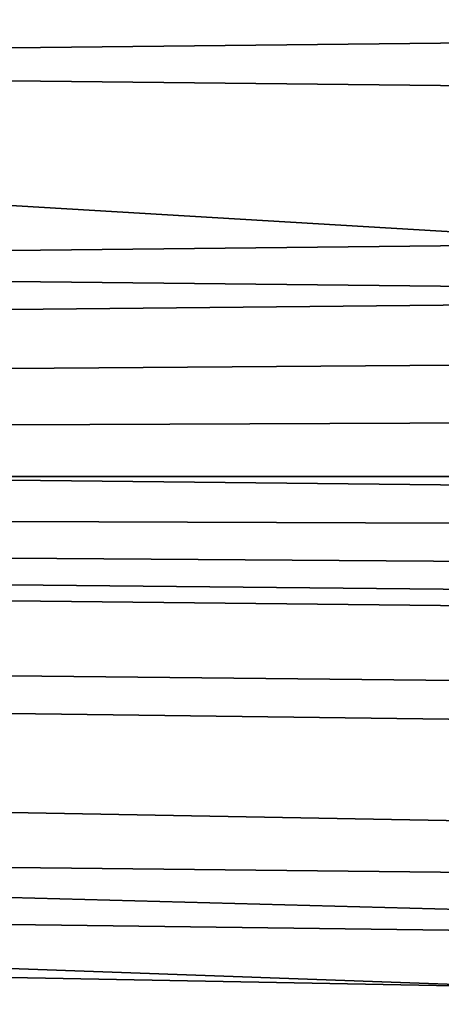
# Model space of a CAD drawing. Units: inches. Extents: x -18.9 to 18.9, y -16.8 to 16.1.
# Drawn here: x -10.5 to -9.1, y 1.1 to 4.4 of the extents above; entities that cross this region are included whole.
import ezdxf

# ---------------------------------------------------------------- set-up
doc = ezdxf.new("R2010")
doc.units = ezdxf.units.IN
doc.header["$MEASUREMENT"] = 0
doc.layers.add('Knoll Studio Chair', color=2, linetype='Continuous')

msp = doc.modelspace()

# ---------------------------------------------------------------- linework, layer by layer
at = {"layer": 'Knoll Studio Chair'}
for points in [[(-11.35456473654714, -15.27144660940668, 2.249999999406683), (-11.35456473654712, 15.27144660940669, 2.249999999406683), (11.3545685828216, 15.27144660940668, 2.249999999406685), (11.35456858282158, -15.27144660940669, 2.249999999406687)], [(-11.35456473654714, 8.478574362473095, 11.09263958311778), (-11.35456473654714, -15.27144660940668, 11.09263958311778), (11.35456858282158, -15.27144660940668, 11.09263958311778), (11.35456858282155, 8.214915952428951, 11.09263821940654)], [(-8.017557793179094, 3.605776855438451, 17.26359353580074), (-8.017557884993805, 6.314665383923258, 17.09263403546275), (-10.66113476213215, 6.47857377121841, 17.09263403546275), (-10.66113476213215, 3.76264221486912, 17.25655059702668)], [(-10.66113476213215, 6.47857377121841, 11.09263958311778), (-8.017557884993805, 6.314665383923258, 11.09263958311778), (-8.017557793179094, 3.605776855438451, 10.92168008277979), (-10.66113476213215, 3.76264221486912, 10.92872302155386)], [(-10.5159772748992, 4.94444662882822, 29.35278047683887), (-10.5159772748992, 4.276184237332404, 29.40682473789628), (-7.872400397760856, 4.304646882298843, 29.56824294401712), (-7.872400397760885, 4.972909276014906, 29.51419868256825)], [(-7.87239826098201, 4.805935408573549, 17.00523459865084), (-7.87239826098201, 4.137670853358148, 17.05927932777483), (-10.5159772748992, 4.166133014519363, 17.22069773453871), (-10.5159772748992, 4.834397569734736, 17.16665300541461)], [(-10.5159772748992, 4.276184237332404, 29.40682473789628), (-10.5159772748992, 3.605862014014891, 29.4197907215922), (-7.872400397760856, 3.63432465809325, 29.58120892786966), (-7.872400397760856, 4.304646882298843, 29.56824294401712)], [(-7.87239826098201, 4.137670853358148, 17.05927932777483), (-7.87239826098201, 3.474083496307303, 17.15491390162126), (-10.5159772748992, 3.50254565746849, 17.31633230838503), (-10.5159772748992, 4.166133014519363, 17.22069773453871)], [(-8.01755755112211, 0.9059975871358309, 17.39938344330545), (-8.017557793179094, 3.605776855438451, 17.26359353580074), (-10.66113476213215, 3.76264221486912, 17.25655059702668), (-10.66113476213215, 1.044295133746348, 17.37377274539713)], [(-10.66113476213215, 3.76264221486912, 10.92872302155386), (-8.017557793179094, 3.605776855438451, 10.92168008277979), (-8.01755755112211, 0.9059975871358309, 10.78589017527508), (-10.66113476213215, 1.044295133746348, 10.81150087318341)], [(-10.5159772748992, 3.605862014014877, 29.4197907215921), (-10.5159772748992, 3.410398951313371, 29.43474499565978), (-7.872400397760856, 3.436415597715127, 29.58229132293107), (-7.872400397760856, 3.634324658093208, 29.58120892786946)], [(-7.87239826098201, 3.474083496307303, 17.15491390162126), (-7.87239826098201, 2.817807164561289, 17.29200727663691), (-10.5159772748992, 2.846269325722476, 17.45342568340073), (-10.5159772748992, 3.50254565746849, 17.31633230838503)], [(-10.5159772748992, 3.410398951313371, 29.43474499565978), (-10.5159772748992, 3.215774222409794, 29.41127897569978), (-7.872400397760856, 3.235342329482465, 29.52225398559134), (-7.872400397760856, 3.436415597715127, 29.58229132293107)], [(-10.5159772748992, 3.215774222409794, 29.41127897569978), (-10.5159772748992, 3.029467146489184, 29.35029444769935), (-7.872400397760856, 3.039918353130988, 29.40956518129537), (-7.872400397760856, 3.235342329482465, 29.52225398559134)], [(-10.5159772748992, 3.029467146489184, 29.35029444769935), (-10.5159772748992, 2.858637399996854, 29.25413501286886), (-7.872400397760856, 2.858637525656976, 29.25413499071162), (-7.872400397760856, 3.039918353130988, 29.40956518129537)], [(-10.5159772748992, 2.858637399996854, 29.25413501286886), (-10.5159772748992, 2.709849874288127, 29.12649602436214), (-7.872400397760856, 2.699398918966539, 29.06722524645147), (-7.872400397760856, 2.858637525656976, 29.25413499071162)], [(-7.87239826098201, 2.817807164561289, 17.29200727663691), (-7.872398260982011, 2.171361700611131, 17.46978148224396), (-10.5159772748992, 2.199823861772304, 17.63119988900778), (-10.5159772748992, 2.846269325722476, 17.45342568340073)], [(-10.5159772748992, 2.709849874288127, 29.12649602436214), (-10.5159772748992, 2.588822390535003, 28.97228257692676), (-7.872400397760856, 2.56925453478256, 28.86130752272055), (-7.872400397760856, 2.699398918966539, 29.06722524645147)], [(-10.5159772748992, 2.588822390535003, 28.97228257692676), (-10.5159772748992, 2.500205967065087, 28.79742100686358), (-7.872400397760856, 2.474189571983503, 28.64987463527765), (-7.872400397760856, 2.56925453478256, 28.86130752272055)], [(-10.5159772748992, 2.500205967065087, 28.79742100686358), (-10.5159772748992, 2.447406083335667, 28.60863114624677), (-7.872400397760856, 2.418943690577523, 28.4472128956547), (-7.872400397760856, 2.474189571983503, 28.64987463527765)], [(-7.872400305946145, 2.040660159219756, 27.28637690596396), (-7.872400397760856, 2.418943690577537, 28.44721289565478), (-10.5159772748992, 2.447406083335667, 28.60863114624677), (-10.5159772748992, 2.074835483732644, 27.43963613462679)], [(-7.872398260982011, 2.171361700611131, 17.46978148224396), (-7.872398260982011, 1.537030226208844, 17.68686114593718), (-10.5159772748992, 1.565492387370017, 17.84827955270096), (-10.5159772748992, 2.199823861772304, 17.63119988900778)], [(-7.87240006388916, 1.698593721984994, 26.12840465061998), (-7.872400305946145, 2.040660159219756, 27.28637690596396), (-10.5159772748992, 2.074835483732644, 27.43963613462679), (-10.5159772748992, 1.747830452789887, 26.26015389572403)], [(-7.87239972167069, 1.39613610348235, 24.96960973037963), (-7.87240006388916, 1.698593721984994, 26.12840465061998), (-10.5159772748992, 1.747830452789887, 26.26015389572403), (-10.5159772748992, 1.466666559083126, 25.07094836216465)], [(-10.5159772748992, 1.565492387370017, 17.84827955270096), (-7.872398260982011, 1.537030226208829, 17.68686114593719), (-7.872398260982011, 1.342527403817956, 17.74781997111856), (-10.5159772748992, 1.376702526753252, 17.90107943643038)], [(-7.872399329371434, 1.136625781002211, 23.80632129768498), (-7.87239972167069, 1.39613610348235, 24.96960973037963), (-10.5159772748992, 1.466666559083126, 25.07094836216465), (-10.5159772748992, 1.23156612272007, 23.87279901322158)], [(-10.5159772748992, 1.376702526753252, 17.90107943643038), (-7.872398260982011, 1.342527403817956, 17.74781997111856), (-7.872398260982011, 1.152604389077654, 17.85794633114355), (-10.5159772748992, 1.201840956690108, 17.98969585990026)], [(-7.872398937072206, 0.9233469522271368, 22.63488128345254), (-7.872399329371434, 1.136625781002211, 23.80632129768498), (-10.5159772748992, 1.23156612272007, 23.87279901322158), (-10.5159772748992, 1.042697184534336, 22.66649810810399)], [(-10.5159772748992, 1.201840956690108, 17.98969585990026), (-7.872398260982011, 1.152604389077654, 17.85794633114355), (-7.872398260982011, 0.9770971750296856, 18.00938441485406), (-10.5159772748992, 1.04762750925467, 18.11072334365345)]]:
    msp.add_3dface(points, dxfattribs=at)

doc.saveas('drawing.dxf')
